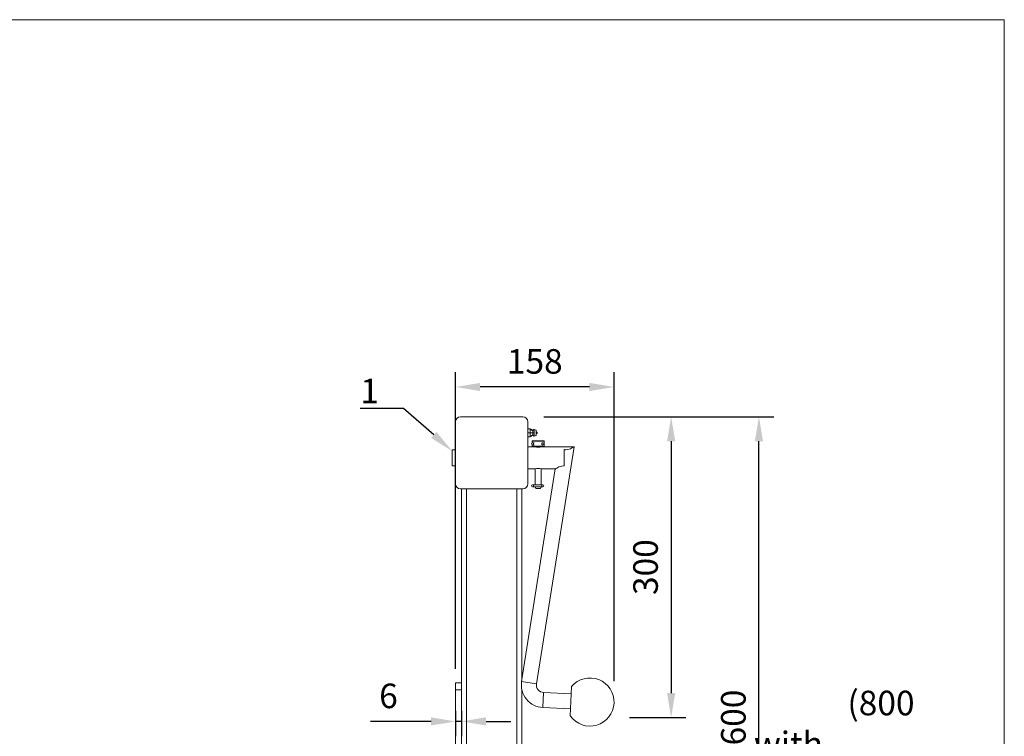
# Model space of a CAD drawing. Units: millimetres. Extents: x 10 to 287, y 10 to 200.
# Drawn here: x 147 to 287, y 98 to 200 of the extents above; entities that cross this region are included whole.
import ezdxf
from ezdxf import colors
from ezdxf.entities.mleader import LeaderData, LeaderLine
from ezdxf.math import Vec2, Vec3

# ---------------------------------------------------------------- set-up
doc = ezdxf.new("R2010")
doc.units = ezdxf.units.MM
doc.header["$LTSCALE"] = 0.75
for name, color, linetype, lineweight in [('FD_Dimensions', 7, 'Continuous', 13), ('Leaders', 7, 'Continuous', 13), ('Notes', 7, 'Continuous', 13), ('TITLEBLOCK', 7, 'Continuous', 18), ('Visible', 7, 'Continuous', 13), ('Visible Narrow', 7, 'Continuous', 13)]:
    doc.layers.add(name, color=color, linetype=linetype, lineweight=lineweight)
doc.styles.get("Standard").update_dxf_attribs({"font": 'arial.ttf'})
doc.dimstyles.new('Dim-ISO-25', dxfattribs={"dimtxt": 3.5, "dimasz": 3.5, "dimexe": 2.1, "dimexo": 3, "dimgap": 1.4, "dimtad": 1, "dimdec": 4, "dimdsep": 46, "dimtxsty": 'Standard', "dimcen": 0, "dimadec": 4, "dimazin": 2, "dimtp": 0.1, "dimtm": 0.1, "dimtfac": 1, "dimtdec": 4, "dimtmove": 0, "dimatfit": 3, "dimfxl": 1, "dimarcsym": 0})

# ---------------------------------------------------------------- blocks, each defined once
blk = doc.blocks.new('BIL C&W DRAWING SHEET')
at = {"layer": 'TITLEBLOCK', "lineweight": 13}
blk.add_lwpolyline([(-277, 190), (0, 190), (0, 0), (-277, 0)], close=True, dxfattribs=at)
blk = doc.blocks.new('*D31')
at = {"layer": 'Defpoints', "color": 0, "transparency": 16777216}
for p in [(218.41, 143.42), (252.05, 143.42), (213.98, 57.7)]:
    blk.add_point(p, dxfattribs=at)
at = {"layer": 'FD_Dimensions', "color": 0, "lineweight": -2, "transparency": 16777216}
for p, q in [((221.41, 143.42), (254.15, 143.42)), ((252.05, 61.2), (252.05, 139.92)), ((216.98, 57.7), (254.15, 57.7))]:
    blk.add_line(p, q, dxfattribs=at)
at = {"layer": 'FD_Dimensions', "color": 0, "transparency": 16777216}
for points in [[(251.46, 139.92), (252.63, 139.92), (252.05, 143.42)], [(251.46, 61.2), (252.63, 61.2), (252.05, 57.7)]]:
    blk.add_solid(points, dxfattribs=at)
at = {"layer": 'FD_Dimensions', "color": 0, "transparency": 16777216, "insert": (248.86, 100.56), "char_height": 3.5, "attachment_point": 5, "rotation": 90}
blk.add_mtext('600', dxfattribs=at)
blk = doc.blocks.new('*D32')
at = {"layer": 'Defpoints', "color": 0, "transparency": 16777216}
for p in [(208.84, 147.66), (208.84, 104.49), (231.41, 102.76)]:
    blk.add_point(p, dxfattribs=at)
at = {"layer": 'FD_Dimensions', "color": 0, "lineweight": -2, "transparency": 16777216}
for p, q in [((208.84, 107.49), (208.84, 149.76)), ((231.41, 105.76), (231.41, 149.76)), ((227.91, 147.66), (212.34, 147.66))]:
    blk.add_line(p, q, dxfattribs=at)
at = {"layer": 'FD_Dimensions', "color": 0, "transparency": 16777216}
for points in [[(212.34, 148.24), (212.34, 147.08), (208.84, 147.66)], [(227.91, 148.24), (227.91, 147.08), (231.41, 147.66)]]:
    blk.add_solid(points, dxfattribs=at)
at = {"layer": 'FD_Dimensions', "color": 0, "transparency": 16777216, "insert": (220.12, 150.85), "char_height": 3.5, "attachment_point": 5}
blk.add_mtext('158', dxfattribs=at)
blk = doc.blocks.new('*D33')
at = {"layer": 'Defpoints', "color": 0, "transparency": 16777216}
for p in [(218.41, 143.42), (230.6, 100.55), (239.54, 100.55)]:
    blk.add_point(p, dxfattribs=at)
at = {"layer": 'FD_Dimensions', "color": 0, "lineweight": -2, "transparency": 16777216}
for p, q in [((221.41, 143.42), (241.64, 143.42)), ((239.54, 139.92), (239.54, 104.05)), ((233.6, 100.55), (241.64, 100.55))]:
    blk.add_line(p, q, dxfattribs=at)
at = {"layer": 'FD_Dimensions', "color": 0, "transparency": 16777216}
for points in [[(238.96, 139.92), (240.13, 139.92), (239.54, 143.42)], [(238.96, 104.05), (240.13, 104.05), (239.54, 100.55)]]:
    blk.add_solid(points, dxfattribs=at)
at = {"layer": 'FD_Dimensions', "color": 0, "transparency": 16777216, "insert": (236.35, 121.99), "char_height": 3.5, "attachment_point": 5, "rotation": 90}
blk.add_mtext('300', dxfattribs=at)
blk = doc.blocks.new('*D35')
at = {"layer": 'Defpoints', "color": 0, "transparency": 16777216}
for p in [(208.84, 104.49), (209.69, 104.49), (208.84, 100)]:
    blk.add_point(p, dxfattribs=at)
at = {"layer": 'FD_Dimensions', "color": 0, "lineweight": -2, "transparency": 16777216}
for p, q in [((208.84, 101.49), (208.84, 97.9)), ((209.69, 101.49), (209.69, 97.9)), ((205.34, 100), (196.72, 100)), ((209.69, 100), (208.84, 100)), ((213.19, 100), (216.69, 100))]:
    blk.add_line(p, q, dxfattribs=at)
at = {"layer": 'FD_Dimensions', "color": 0, "transparency": 16777216}
for points in [[(205.34, 100.59), (205.34, 99.42), (208.84, 100)], [(213.19, 100.59), (213.19, 99.42), (209.69, 100)]]:
    blk.add_solid(points, dxfattribs=at)
at = {"layer": 'FD_Dimensions', "color": 0, "transparency": 16777216, "insert": (199.28, 103.19), "char_height": 3.5, "attachment_point": 5}
blk.add_mtext('6', dxfattribs=at)

msp = doc.modelspace()

# ---------------------------------------------------------------- linework, layer by layer
at = {"layer": 'Visible', "extrusion": (0, 1, 0)}
for p, q in [((209.55027, 143.417332), (218.407412, 143.417332)), ((208.835984, 133.845903), (208.835984, 142.703046)), ((219.121698, 142.703046), (219.121698, 133.845903)), ((219.121698, 141.703046), (219.478841, 141.703046)), ((219.121698, 141.131618), (219.478841, 141.131618)), ((219.121698, 140.560189), (219.478841, 140.560189)), ((219.478841, 141.131618), (219.802059, 141.131618)), ((220.31281, 141.497451), (220.05027, 141.595903)), ((220.31281, 140.765785), (220.05027, 140.667332)), ((220.335984, 141.464011), (220.335984, 140.799225)), ((208.80027, 139.060189), (208.80027, 136.060189)), ((208.835984, 139.060189), (208.80027, 139.060189)), ((219.818127, 139.131618), (219.121698, 139.131618)), ((219.818127, 139.988761), (219.746698, 139.917332)), ((221.460984, 139.917332), (219.746698, 139.917332)), ((219.746698, 139.917332), (219.746698, 139.774475)), ((219.746698, 139.345903), (219.746698, 139.203046)), ((219.746698, 139.203046), (221.460984, 139.203046)), ((219.818127, 139.131618), (219.746698, 139.203046)), ((219.931259, 139.718761), (219.788402, 139.718761)), ((219.788402, 139.433046), (219.931259, 139.433046)), ((219.818127, 139.988761), (221.389555, 139.988761)), ((221.389555, 139.131618), (219.818127, 139.131618)), ((220.055227, 139.718761), (219.931259, 139.718761)), ((220.055227, 139.433046), (219.931259, 139.433046)), ((225.710984, 139.131618), (220.361602, 105.356946)), ((221.281875, 139.718761), (221.153279, 139.718761)), ((221.153279, 139.433046), (221.281875, 139.433046)), ((221.389555, 139.988761), (221.460984, 139.917332)), ((221.389555, 139.131618), (221.460984, 139.203046)), ((225.710984, 139.131618), (221.389555, 139.131618)), ((221.460984, 139.917332), (221.460984, 139.774475)), ((221.460984, 139.345903), (221.460984, 139.203046)), ((208.371698, 136.417332), (208.371698, 138.703046)), ((208.371698, 138.703046), (208.80027, 138.703046)), ((224.282412, 136.407397), (224.282412, 138.743042)), ((208.371698, 136.417332), (208.80027, 136.417332)), ((208.835984, 136.060189), (208.80027, 136.060189)), ((223.043636, 135.988761), (218.245127, 105.692162)), ((220.157412, 135.988761), (219.121698, 135.988761)), ((220.157412, 135.988761), (220.157412, 133.718761)), ((221.05027, 135.988761), (221.05027, 133.718761)), ((223.043636, 135.988761), (221.05027, 135.988761)), ((219.931259, 133.718761), (219.788402, 133.718761)), ((219.788402, 133.433046), (219.931259, 133.433046)), ((219.931259, 133.718761), (221.13928, 133.718761)), ((219.931259, 133.433046), (221.13928, 133.433046)), ((220.157412, 133.433046), (220.157412, 133.417332)), ((220.157412, 133.417332), (221.05027, 133.417332)), ((220.28113, 133.203046), (220.157412, 133.417332)), ((220.926552, 133.203046), (221.05027, 133.417332)), ((221.05027, 133.433046), (221.05027, 133.417332)), ((221.282137, 133.718761), (221.13928, 133.718761)), ((221.13928, 133.433046), (221.282137, 133.433046)), ((218.407412, 133.131618), (209.55027, 133.131618)), ((209.693127, 133.131618), (209.693127, 105.488761)), ((218.264555, 105.814828), (218.264555, 133.131618)), ((220.28113, 133.203046), (220.926552, 133.203046)), ((209.693127, 105.488761), (208.835984, 105.488761)), ((208.835984, 104.488761), (208.835984, 105.488761)), ((209.693127, 105.488761), (209.693127, 104.488761)), ((208.835984, 104.488761), (208.835984, 92.203046)), ((209.693127, 104.488761), (209.693127, 92.203046)), ((218.264555, 86.845903), (218.264555, 104.576297)), ((221.373867, 104.118895), (225.316565, 103.949569)), ((225.180715, 100.786359), (225.360471, 104.971895)), ((221.281922, 101.978012), (225.22462, 101.808685))]:
    msp.add_line(p, q, dxfattribs=at)
at = {"layer": 'Visible', "extrusion": (-2.22045e-16, 0, -1)}
for centre, start, end in [((-209.55027, 142.703046), 0, 90), ((-218.407412, 142.703046), 90, 180), ((-209.55027, 133.845903), 270, 0), ((-218.407412, 133.845903), 180, 270)]:
    msp.add_arc(centre, 0.714286, start, end, dxfattribs=at)
at = {"layer": 'Visible', "extrusion": (-2.22045e-16, 4.06258e-58, -1)}
msp.add_arc((-220.30027, 141.464011), 0.035714, 110.55604522, 180, dxfattribs=at)
at = {"layer": 'Visible', "extrusion": (-2.22045e-16, -1.55475e-71, -1)}
for centre, radius, start, end in [((-220.30027, 140.799225), 0.035714, 180, 249.44395478), ((-220.335984, 141.131618), 0.142857, 90, 270)]:
    msp.add_arc(centre, radius, start, end, dxfattribs=at)
at = {"layer": 'Visible', "extrusion": (-2.22045e-16, 7.4537e-56, -1)}
for centre, start, end in [((-219.788402, 139.575903), 270, 90), ((-219.788402, 133.575903), 270, 90), ((-221.282137, 133.575903), 90, 270)]:
    msp.add_arc(centre, 0.142857, start, end, dxfattribs=at)
at = {"layer": 'Visible'}
for centre, radius, start, end in [((218.843729, 139.572892), 0.93106, 345.88937696, 351.48837415), ((220.603841, 140.644079), 1.576815, 253.5551402, 286.4448598), ((222.293332, 139.560189), 0.859438, 165.56286894, 194.43713106), ((220.603841, 134.4763), 1.576815, 73.5551402, 106.4448598), ((221.419839, 105.189337), 1.071429, 171.00000102, 267.54083409)]:
    msp.add_arc(centre, radius, start, end, dxfattribs=at)
at = {"layer": 'Visible', "extrusion": (-2.22045e-16, 2.60814e-37, -1)}
msp.add_arc((-218.812666, 139.540708), 0.962841, 165.94878532, 169.52283845, dxfattribs=at)
at = {"layer": 'Visible', "extrusion": (-2.22045e-16, 7.58797e-56, -1)}
msp.add_arc((-221.282137, 139.575903), 0.142857, 92.54523845, 267.45476155, dxfattribs=at)
at = {"layer": 'Visible', "extrusion": (-2.22045e-16, -1.68946e-41, -1)}
msp.add_arc((-221.419839, 105.189337), 3.214286, 272.45916591, 8.99999898, dxfattribs=at)
at = {"layer": 'Visible', "extrusion": (-2.22045e-16, -1.20952e-41, -1)}
msp.add_arc((-227.982379, 102.762664), 3.428571, 40.11762792, 324.8007039, dxfattribs=at)
at = {"layer": 'Visible'}
for points in [[(219.478841, 141.703046), (219.621662, 141.703046), (219.685296, 141.432855), (219.802059, 141.433369)], [(219.478841, 140.560189), (219.621662, 140.560189), (219.685296, 140.830381), (219.802059, 140.829866)]]:
    msp.add_open_spline(points, degree=3, dxfattribs=at)
for points, knots in [([(219.537526, 141.687018), (219.543809, 141.683658), (219.549892, 141.679908), (219.568322, 141.66735), (219.580054, 141.657593), (219.613155, 141.62724), (219.633163, 141.605135), (219.669306, 141.565599), (219.685389, 141.547956), (219.72023, 141.514775), (219.739366, 141.49862), (219.772525, 141.483484), (219.784717, 141.480075), (219.802871, 141.479527), (219.808922, 141.480061), (219.822129, 141.482802), (219.82929, 141.485414), (219.835995, 141.488766)], [0.01815470916, 0.01815470916, 0.01815470916, 0.01815470916, 0.03311406128, 0.03311406128, 0.06498774502, 0.06498774502, 0.12742788751, 0.12742788751, 0.17747885487, 0.17747885487, 0.22846595545, 0.22846595545, 0.25402455214, 0.25402455214, 0.26660741344, 0.26660741344, 0.28234963777, 0.28234963777, 0.28234963777, 0.28234963777]), ([(219.835995, 140.77447), (219.826268, 140.779333), (219.815457, 140.782601), (219.795626, 140.78401), (219.786426, 140.782972), (219.769296, 140.778356), (219.761154, 140.774872), (219.742733, 140.764897), (219.732713, 140.75772), (219.706825, 140.736607), (219.691842, 140.721476), (219.640657, 140.667294), (219.606756, 140.624911), (219.555532, 140.586912), (219.546739, 140.581145), (219.537526, 140.576217)], [0, 0, 0, 0, 0.02283569792, 0.02283569792, 0.04174942714, 0.04174942714, 0.06009360857, 0.06009360857, 0.08574198409, 0.08574198409, 0.13024597345, 0.13024597345, 0.24226762755, 0.24226762755, 0.26418208176, 0.26418208176, 0.26418208176, 0.26418208176]), ([(219.835995, 141.488763), (219.851913, 141.496723), (219.866576, 141.507128), (219.904792, 141.536436), (219.927512, 141.556788), (219.965607, 141.582562), (219.979391, 141.590544), (220.002648, 141.598484), (220.011581, 141.60039), (220.030557, 141.601111), (220.040856, 141.599415), (220.050268, 141.5959)], [0.0000074056, 0.0000074056, 0.0000074056, 0.0000074056, 0.03738292684, 0.03738292684, 0.10114403977, 0.10114403977, 0.13397163903, 0.13397163903, 0.15275096529, 0.15275096529, 0.1738495392, 0.1738495392, 0.1738495392, 0.1738495392]), ([(220.050268, 140.667336), (220.042012, 140.66424), (220.033092, 140.662522), (220.016029, 140.662333), (220.00771, 140.663614), (219.990755, 140.668396), (219.98206, 140.672169), (219.961076, 140.683287), (219.949161, 140.691501), (219.913604, 140.718144), (219.891156, 140.738291), (219.856862, 140.762603), (219.846713, 140.769113), (219.835995, 140.774473)], [0, 0, 0, 0, 0.01851714057, 0.01851714057, 0.0358356793, 0.0358356793, 0.05551251077, 0.05551251077, 0.085705631, 0.085705631, 0.14881894374, 0.14881894374, 0.17398484078, 0.17398484078, 0.17398484078, 0.17398484078]), ([(225.710984, 139.131618), (225.710984, 139.131618), (225.678452, 139.111461), (225.557605, 139.04085), (225.469657, 138.991032), (225.27092, 138.890715), (225.143241, 138.831852), (224.862657, 138.740491), (224.709328, 138.709723), (224.559378, 138.709723), (224.490299, 138.709723), (224.420068, 138.716015), (224.328251, 138.732644), (224.305199, 138.73755), (224.282412, 138.743042)], [-1.2173355916, -1.2173355916, -1.2173355916, -1.2173355916, -0.9235630246, -0.9235630246, -0.6297904577, -0.6297904577, -0.3148952288, -0.3148952288, 0, 0, 0, 0.1450656347, 0.1450656347, 0.1942249709, 0.1942249709, 0.1942249709, 0.1942249709]), ([(224.282412, 136.407397), (224.253303, 136.409551), (224.224181, 136.410655), (224.195242, 136.410655), (224.048073, 136.410655), (223.897188, 136.380979), (223.620516, 136.292081), (223.494304, 136.234549), (223.293216, 136.133917), (223.202406, 136.08262), (223.077431, 136.009711), (223.043636, 135.988761), (223.043636, 135.988761)], [-0.0607729848, -0.0607729848, -0.0607729848, -0.0607729848, 0, 0, 0, 0.3090549051, 0.3090549051, 0.6181098101, 0.6181098101, 0.917707964, 0.917707964, 1.2173061178, 1.2173061178, 1.2173061178, 1.2173061178])]:
    msp.add_open_spline(points, degree=3, knots=knots, dxfattribs=at)
at = {"layer": 'Visible Narrow', "extrusion": (0, 1, 0)}
for p, q in [((219.478841, 141.131618), (219.478841, 141.703046)), ((219.478841, 140.560189), (219.478841, 141.131618)), ((219.802059, 141.131618), (219.835984, 141.131618)), ((219.835984, 141.488761), (219.835984, 141.440913)), ((219.835984, 141.440913), (219.835984, 141.131618)), ((219.835984, 141.131618), (219.835984, 140.822323)), ((219.835984, 140.822323), (219.835984, 140.774475)), ((220.05027, 141.131618), (220.05027, 141.595903)), ((220.05027, 141.131618), (220.05027, 140.667332)), ((220.31281, 140.765785), (220.31281, 141.497451)), ((219.931259, 139.433046), (219.931259, 139.718761)), ((221.13928, 139.433452), (221.13928, 139.718355)), ((219.931259, 133.718761), (219.931259, 133.433046)), ((221.13928, 133.718761), (221.13928, 133.433046)), ((210.407412, 86.845903), (210.407412, 133.131618)), ((217.55027, 133.131618), (217.55027, 86.845903)), ((220.361602, 105.356946), (218.245127, 105.692162)), ((208.835984, 104.488761), (209.693127, 104.488761)), ((221.373867, 104.118895), (221.281922, 101.978012))]:
    msp.add_line(p, q, dxfattribs=at)
at = {"layer": 'Visible Narrow'}
for points in [[(219.802059, 141.433369), (219.812876, 141.433417), (219.82415, 141.435788), (219.835984, 141.440913)], [(219.802059, 140.829866), (219.812876, 140.829818), (219.82415, 140.827447), (219.835984, 140.822323)], [(220.05027, 141.131618), (219.975495, 141.131601), (219.907412, 141.131618), (219.835984, 141.131618)]]:
    msp.add_open_spline(points, degree=3, dxfattribs=at)

# ---------------------------------------------------------------- block references
at = {"layer": 'TITLEBLOCK'}
msp.add_blockref('BIL C&W DRAWING SHEET', (287, 10), dxfattribs=at)

# ---------------------------------------------------------------- texts
at = {"layer": 'Notes', "insert": (251.332847, 104.375436), "char_height": 3.5, "attachment_point": 1}
msp.add_mtext_dynamic_manual_height_columns('\\pi3.80504;(800 with\\P\\pi1.48086;200mm lift)', width=26.82187729, gutter_width=17.5, heights=[13.86698], dxfattribs=at)

# ---------------------------------------------------------------- dimensions: what is measured, and where the dimension line sits
at = {"layer": 'FD_Dimensions'}
dim = msp.add_linear_dim(base=(208.835984, 147.660518), p1=(231.41095, 102.762664), p2=(208.835984, 104.488761), dimstyle='Dim-ISO-25', override={"dimdec": 0, "dimlfac": 7, "dimtdec": 0}, dxfattribs=at)
dim.commit()
dim.dimension.update_dxf_attribs({"geometry": '*D32', "text_midpoint": (220.123467, 147.660518), "dimtype": 160})
for base, p1, p2, override, picture, middle in [((252.047133, 143.417332), (213.978841, 57.703046), (218.407412, 143.417332), {"dimlfac": 7}, '*D31', (252.047133, 100.560189)), ((239.542056, 100.553433), (218.407412, 143.417332), (230.604287, 100.553433), {"dimdec": 0, "dimlfac": 7, "dimtdec": 0}, '*D33', (239.542056, 121.985383))]:
    dim = msp.add_linear_dim(base=base, p1=p1, p2=p2, angle=90, dimstyle='Dim-ISO-25', override=override, dxfattribs=at)
    dim.commit()
    dim.dimension.update_dxf_attribs({"geometry": picture, "text_midpoint": middle, "dimtype": 160})
dim = msp.add_linear_dim(base=(208.835984, 100.004482), p1=(209.693127, 104.488761), p2=(208.835984, 104.488761), dimstyle='Dim-ISO-25', override={"dimlfac": 7, "dimclrd": 0, "dimclre": 0}, dxfattribs=at)
dim.commit()
dim.dimension.update_dxf_attribs({"geometry": '*D35', "text_midpoint": (199.280459, 103.191487)})

# ---------------------------------------------------------------- leaders
at = {"layer": 'Leaders'}
ml = msp.add_multileader_mtext('Standard', dxfattribs=at)
ml.set_content('1', color=256)
ml.set_leader_properties()
ml.build(insert=Vec2(0, 0))
ml.multileader.update_dxf_attribs({"text_left_attachment_type": 5, "text_right_attachment_type": 5, "dogleg_length": 3.5, "arrow_head_size": 3.5})
ctx = ml.context
ctx.base_point, ctx.char_height, ctx.arrow_head_size, ctx.landing_gap_size, ctx.plane_origin = Vec3(196.637214, 144.612527), 3.5, 3.5, 0, Vec3(207.657412, 138.514835)
ctx.left_attachment, ctx.right_attachment, ctx.text_align_type = 5, 5, 2
notes = []
notes.append((ctx, [(0, (1, 1, 0), (201.426436, 144.612527), (-1, 0), 3.5, [(0, [(208.371698, 138.514835)], 0, [])])]))
ctx.mtext.insert, ctx.mtext.alignment, ctx.mtext.flow_direction = Vec3(197.926436, 148.826852), 3, 5
for ctx, leaders in notes:
    for number, flags, end, landing, length, lines in leaders:
        leader = LeaderData()
        leader.index, (leader.has_last_leader_line, leader.has_dogleg_vector, leader.attachment_direction) = number, flags
        leader.last_leader_point, leader.dogleg_vector, leader.dogleg_length = Vec3(end), Vec3(landing), length
        for number, points, colour, breaks in lines:
            line = LeaderLine()
            line.index, line.vertices, line.color, line.breaks = number, Vec3.list(points), colors.encode_raw_color(colour), breaks
            leader.lines.append(line)
        ctx.leaders.append(leader)

doc.saveas('drawing.dxf')
